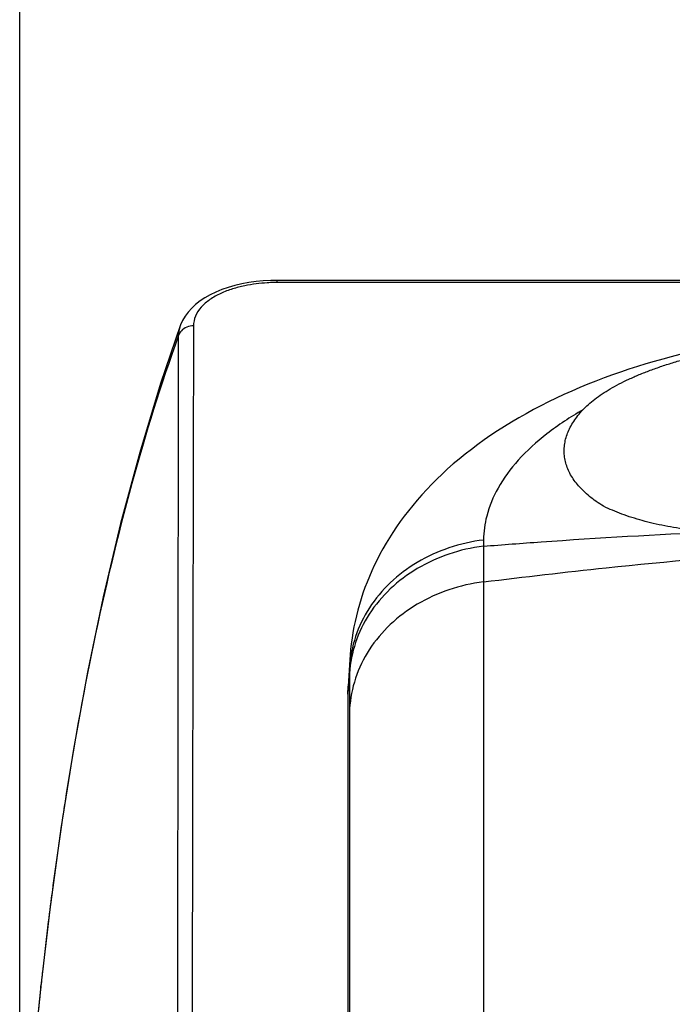
# Model space of a CAD drawing. Units: millimetres. Extents: x -189 to 96, y -39 to 65.
# Drawn here: x -75 to -62, y 22 to 41 of the extents above; entities that cross this region are included whole.
import ezdxf

# ---------------------------------------------------------------- set-up
doc = ezdxf.new("R2010")
doc.units = ezdxf.units.MM
doc.header["$LTSCALE"] = 16.335
doc.layers.get('0').update_dxf_attribs({"linetype": 'CONTINUOUS'})
doc.styles.get("Standard").update_dxf_attribs({"font": 'txt', "width": 0.8})
doc.dimstyles.new('DIMSTYLE_1', dxfattribs={"dimtxt": 3, "dimasz": 3, "dimexe": 0.18, "dimexo": 0.0625, "dimgap": 0.09, "dimtad": 1, "dimdsep": 46, "dimtxsty": 'STANDARD', "dimblk": '_FILLED', "dimblk1": '_FILLED', "dimblk2": '_FILLED', "dimcen": 0.09, "dimadec": 0, "dimazin": 0, "dimtfac": 1, "dimtofl": 0, "dimtmove": 0, "dimatfit": 3, "dimldrblk": '_FILLED', "dimfxl": 1, "dimtolj": 1, "dimarcsym": 0})

# ---------------------------------------------------------------- blocks, each defined once
blk = doc.blocks.new('_FILLED')
at = {"color": 0, "linetype": 'BYBLOCK'}
blk.add_solid([(0, 0), (-1, 0.3167), (-1, -0.3167)], dxfattribs=at)
blk = doc.blocks.new('*D0')
at = {"color": 0, "linetype": 'CONTINUOUS'}
for p, q in [((-74.923, 4.637), (-74.923, 62.731)), ((73.677, 17.3), (73.677, 62.731)), ((-74.923, 61.231), (-0.623, 61.231)), ((73.677, 61.231), (-0.623, 61.231))]:
    blk.add_line(p, q, dxfattribs=at)
at = {"color": 0, "linetype": 'CONTINUOUS', "xscale": 3, "yscale": 3, "zscale": 3, "rotation": 180}
blk.add_blockref('_FILLED', (-74.923, 61.231), dxfattribs=at)
at = {"color": 0, "linetype": 'CONTINUOUS', "xscale": 3, "yscale": 3, "zscale": 3}
blk.add_blockref('_FILLED', (73.677, 61.231), dxfattribs=at)
at = {"color": 0, "linetype": 'CONTINUOUS', "width": 0.7}
blk.add_text('148,6', height=3, dxfattribs=at).set_placement((-9.087, 61.981))

msp = doc.modelspace()

# ---------------------------------------------------------------- linework, layer by layer
at = {"color": 0, "linetype": 'CONTINUOUS'}
for p, q in [((-69.981, 35.715), (-70.106, 35.713)), ((-69.981, 35.675), (-69.981, 35.715)), ((-45.321, 35.715), (-69.981, 35.715)), ((-45.322, 35.675), (-69.981, 35.675)), ((-71.842, 34.845), (-71.843, 34.843)), ((-66.023, 30.615), (-66.023, 29.93)), ((-66.023, 29.93), (-66.023, 5.03)), ((-68.587, 28.443), (-68.618, 27.93)), ((-68.588, 28.432), (-68.592, 28.292)), ((-68.592, 28.292), (-68.623, 27.779)), ((-68.592, 28.179), (-68.591, 27.494)), ((-68.623, 27.779), (-68.618, 27.931)), ((-68.623, 27.779), (-68.623, 17.02)), ((-68.591, 27.494), (-68.591, 17.02)), ((-74.518, 22.151), (-74.515, 22.177))]:
    msp.add_line(p, q, dxfattribs=at)
for points in [[(-70.106, 35.713), (-70.247, 35.705), (-70.387, 35.692), (-70.526, 35.673), (-70.661, 35.648), (-70.793, 35.617), (-70.92, 35.581), (-71.042, 35.539), (-71.157, 35.492), (-71.266, 35.44), (-71.367, 35.383), (-71.46, 35.321), (-71.546, 35.255), (-71.622, 35.184), (-71.69, 35.109), (-71.748, 35.03), (-71.797, 34.948), (-71.835, 34.863), (-71.843, 34.843)], [(-71.842, 34.845), (-72.219, 33.736), (-72.62, 32.414), (-72.987, 31.05), (-73.32, 29.645), (-73.621, 28.201), (-73.892, 26.718), (-74.133, 25.199), (-74.345, 23.644), (-74.515, 22.177)], [(-62.254, 34.292), (-62.418, 34.25), (-62.582, 34.206), (-62.745, 34.16), (-62.907, 34.112), (-63.069, 34.063), (-63.23, 34.011), (-63.39, 33.957), (-63.549, 33.902), (-63.707, 33.844), (-63.863, 33.784), (-64.019, 33.723), (-64.173, 33.659), (-64.326, 33.593), (-64.477, 33.526), (-64.626, 33.456), (-64.774, 33.385), (-64.92, 33.311), (-65.064, 33.236), (-65.206, 33.158), (-65.346, 33.079), (-65.483, 32.997), (-65.619, 32.914), (-65.751, 32.83), (-65.881, 32.743), (-66.009, 32.655), (-66.133, 32.565), (-66.255, 32.474), (-66.373, 32.381), (-66.489, 32.288), (-66.601, 32.193), (-66.71, 32.097), (-66.815, 32), (-66.917, 31.902), (-67.016, 31.803), (-67.112, 31.703), (-67.204, 31.602), (-67.294, 31.501), (-67.379, 31.399), (-67.462, 31.296), (-67.542, 31.193), (-67.618, 31.09), (-67.691, 30.986), (-67.761, 30.881), (-67.828, 30.776), (-67.891, 30.671), (-67.952, 30.566), (-68.01, 30.46), (-68.065, 30.354), (-68.117, 30.247), (-68.166, 30.141), (-68.212, 30.034), (-68.256, 29.927), (-68.296, 29.82), (-68.335, 29.713), (-68.37, 29.605), (-68.403, 29.497), (-68.433, 29.39), (-68.46, 29.282), (-68.485, 29.173), (-68.508, 29.065), (-68.528, 28.957), (-68.545, 28.848), (-68.56, 28.739), (-68.572, 28.631), (-68.582, 28.522), (-68.587, 28.442)], [(-74.515, 22.177), (-74.567, 21.682), (-74.629, 21.051), (-74.686, 20.418), (-74.738, 19.783), (-74.786, 19.147), (-74.83, 18.508), (-74.868, 17.869), (-74.899, 17.296)]]:
    msp.add_lwpolyline(points, dxfattribs=at)
for points, knots in [([(-70.174, 35.669), (-70.244, 35.665), (-70.388, 35.652), (-70.61, 35.615), (-70.839, 35.556), (-71.065, 35.471), (-71.272, 35.356), (-71.443, 35.212), (-71.559, 35.039), (-71.587, 34.907), (-71.588, 34.844)], [0, 0, 0, 0, 0.117557, 0.245196, 0.380363, 0.518004, 0.65284, 0.778996, 0.893589, 1, 1, 1, 1]), ([(-71.588, 34.844), (-71.631, 34.844), (-71.718, 34.828), (-71.825, 34.757), (-71.868, 34.684), (-71.879, 34.646)], [0, 0, 0, 0, 0.350077, 0.685059, 1, 1, 1, 1]), ([(-71.588, 34.844), (-71.591, 32.93), (-71.599, 29.152), (-71.61, 23.667), (-71.616, 18.647), (-71.616, 15.49), (-71.615, 14.041)], [0, 0, 0, 0, 0.276022, 0.544818, 0.791, 1, 1, 1, 1]), ([(-71.879, 34.646), (-72.214, 33.716), (-72.823, 31.764), (-73.528, 28.778), (-73.894, 26.733), (-74.051, 25.722)], [0, 0, 0, 0, 0.322506, 0.66628, 1, 1, 1, 1]), ([(-71.879, 34.646), (-71.882, 32.736), (-71.887, 28.966), (-71.893, 23.491), (-71.896, 18.822), (-71.897, 16.014), (-71.896, 14.911)], [0, 0, 0, 0, 0.290335, 0.573111, 0.8323, 1, 1, 1, 1]), ([(-64.115, 33.23), (-64.082, 33.266), (-64.007, 33.338), (-63.884, 33.44), (-63.743, 33.54), (-63.587, 33.638), (-63.416, 33.732), (-63.23, 33.823), (-63.031, 33.91), (-62.819, 33.993), (-62.595, 34.072), (-62.361, 34.147), (-62.117, 34.216), (-61.866, 34.281), (-61.607, 34.339), (-61.342, 34.392), (-61.073, 34.439), (-60.801, 34.479), (-60.528, 34.512), (-60.255, 34.538), (-59.983, 34.557), (-59.714, 34.568), (-59.451, 34.572), (-59.277, 34.569), (-59.191, 34.566)], [0, 0, 0, 0, 0.028533, 0.059333, 0.092396, 0.127708, 0.165261, 0.204994, 0.246782, 0.290468, 0.336035, 0.383279, 0.431953, 0.48186, 0.532889, 0.584775, 0.637228, 0.689995, 0.742932, 0.795721, 0.848116, 0.899773, 0.950507, 1, 1, 1, 1]), ([(-64.115, 33.23), (-64.355, 33.093), (-64.796, 32.804), (-65.353, 32.301), (-65.751, 31.766), (-65.973, 31.236), (-66.02, 30.889), (-66.022, 30.734)], [0, 0, 0, 0, 0.25298, 0.480425, 0.682841, 0.858975, 1, 1, 1, 1]), ([(-64.467, 32.556), (-64.462, 32.594), (-64.447, 32.672), (-64.41, 32.786), (-64.358, 32.9), (-64.291, 33.013), (-64.21, 33.124), (-64.148, 33.195), (-64.115, 33.23)], [0, 0, 0, 0, 0.150751, 0.305907, 0.467295, 0.636045, 0.813213, 1, 1, 1, 1]), ([(-63.865, 31.479), (-63.906, 31.508), (-63.986, 31.568), (-64.097, 31.666), (-64.196, 31.769), (-64.281, 31.876), (-64.351, 31.985), (-64.405, 32.096), (-64.445, 32.21), (-64.469, 32.325), (-64.477, 32.44), (-64.472, 32.517), (-64.467, 32.556)], [0, 0, 0, 0, 0.115608, 0.231829, 0.341894, 0.446372, 0.545789, 0.64084, 0.732663, 0.822282, 0.910994, 1, 1, 1, 1]), ([(-63.716, 31.381), (-63.764, 31.411), (-63.814, 31.443), (-63.862, 31.477), (-63.865, 31.479)], [0, 0, 0, 0, 0.947298, 1, 1, 1, 1]), ([(-61.596, 30.889), (-61.678, 30.894), (-61.84, 30.906), (-62.081, 30.932), (-62.315, 30.964), (-62.542, 31.004), (-62.761, 31.051), (-62.972, 31.104), (-63.173, 31.164), (-63.365, 31.23), (-63.545, 31.301), (-63.66, 31.354), (-63.716, 31.381)], [0, 0, 0, 0, 0.112601, 0.223091, 0.331102, 0.436471, 0.538873, 0.638115, 0.733993, 0.826307, 0.915071, 1, 1, 1, 1]), ([(-66.023, 30.615), (-65.655, 30.645), (-64.18, 30.756), (-62.704, 30.841), (-61.596, 30.889)], [0, 0, 0, 0, 0.249835, 1, 1, 1, 1]), ([(-66.022, 30.734), (-66.247, 30.706), (-66.689, 30.606), (-67.299, 30.328), (-67.822, 29.936), (-68.23, 29.449), (-68.501, 28.893), (-68.58, 28.492), (-68.592, 28.292)], [0, 0, 0, 0, 0.17756, 0.35167, 0.520907, 0.68478, 0.843912, 1, 1, 1, 1]), ([(-66.023, 30.615), (-66.248, 30.587), (-66.69, 30.487), (-67.299, 30.209), (-67.822, 29.818), (-68.231, 29.332), (-68.501, 28.777), (-68.579, 28.377), (-68.592, 28.178)], [0, 0, 0, 0, 0.177723, 0.351941, 0.521215, 0.685046, 0.844067, 1, 1, 1, 1]), ([(-66.023, 29.93), (-65.239, 30.028), (-62.096, 30.389), (-58.939, 30.629), (-56.568, 30.74)], [0, 0, 0, 0, 0.249805, 1, 1, 1, 1]), ([(-66.022, 30.734), (-66.022, 30.715), (-66.022, 30.675), (-66.023, 30.635), (-66.023, 30.615)], [0, 0, 0, 0, 0.498482, 1, 1, 1, 1]), ([(-66.023, 29.93), (-66.248, 29.902), (-66.69, 29.802), (-67.3, 29.524), (-67.823, 29.133), (-68.231, 28.648), (-68.501, 28.093), (-68.579, 27.693), (-68.591, 27.494)], [0, 0, 0, 0, 0.177747, 0.351981, 0.52126, 0.685085, 0.844089, 1, 1, 1, 1]), ([(-68.592, 28.292), (-68.592, 28.274), (-68.592, 28.236), (-68.592, 28.198), (-68.592, 28.179)], [0, 0, 0, 0, 0.499524, 1, 1, 1, 1])]:
    msp.add_open_spline(points, degree=3, knots=knots, dxfattribs=at)
for points in [[(-70.044, 35.674), (-70.087, 35.673), (-70.131, 35.672), (-70.174, 35.669)], [(-69.981, 35.675), (-70.002, 35.675), (-70.023, 35.675), (-70.044, 35.674)], [(-71.843, 34.843), (-71.865, 34.78), (-71.877, 34.713), (-71.879, 34.646)], [(-74.051, 25.722), (-74.066, 25.63), (-74.08, 25.537), (-74.094, 25.445)], [(-74.094, 25.445), (-74.13, 25.207), (-74.165, 24.969), (-74.198, 24.731)], [(-74.198, 24.731), (-74.232, 24.493), (-74.264, 24.256), (-74.296, 24.018)], [(-74.296, 24.018), (-74.322, 23.814), (-74.348, 23.611), (-74.373, 23.407)], [(-74.373, 23.407), (-74.411, 23.105), (-74.446, 22.802), (-74.48, 22.499)], [(-74.48, 22.499), (-74.492, 22.392), (-74.503, 22.284), (-74.515, 22.177)], [(-74.518, 22.151), (-74.57, 21.659), (-74.619, 21.166), (-74.663, 20.673)], [(-74.515, 22.177), (-74.516, 22.169), (-74.517, 22.16), (-74.518, 22.151)]]:
    msp.add_open_spline(points, degree=3, dxfattribs=at)

# ---------------------------------------------------------------- dimensions: what is measured, and where the dimension line sits
dim = msp.add_linear_dim(base=(-74.923, 61.231), p1=(73.677, 17.3), p2=(-74.923, 4.637), angle=180, dimstyle='DIMSTYLE_1', dxfattribs=at)
dim.commit()
dim.dimension.update_dxf_attribs({"geometry": '*D0', "text_midpoint": (-3.837, 63.481), "dimtype": 160})

doc.saveas('drawing.dxf')
